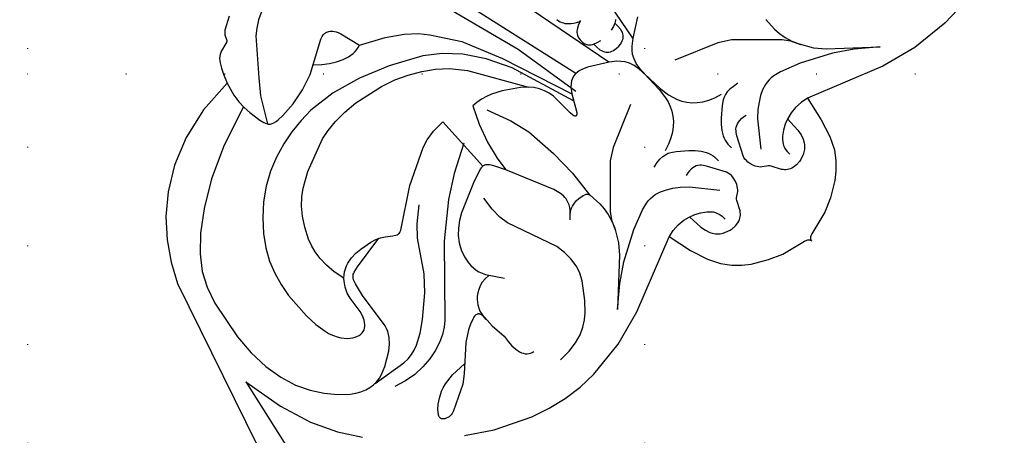
# Model space of a CAD drawing. Units: millimetres. Extents: x 1939 to 5719, y 1135 to 2026.
# Drawn here: x 4851 to 5010, y 1673 to 1741 of the extents above; entities that cross this region are included whole.
import ezdxf
from ezdxf.xclip import XClip

# ---------------------------------------------------------------- set-up
doc = ezdxf.new("R2010")
doc.units = ezdxf.units.MM
doc.header["$XCLIPFRAME"] = 2
doc.linetypes.add('DOT', pattern=[6.35, 0, -6.35])
doc.linetypes.add('HIDDEN', pattern=[9.525, 6.35, -3.175])
for name, color, linetype in [('A-04.尺寸標註', 4, 'Continuous'), ('H&k Decorate detail1', 8, 'Continuous'), ('格子', 1, 'Continuous')]:
    doc.layers.add(name, color=color, linetype=linetype)
doc.styles.get("Standard").update_dxf_attribs({"font": 'arial.ttf'})
doc.styles.add('新細明體', font='PMingLiU.ttf')
doc.dimstyles.new('3', dxfattribs={"dimtxt": 7.5, "dimasz": 2.25, "dimexe": 1.5, "dimexo": 1.5, "dimgap": 0.9, "dimtad": 2, "dimdec": 0, "dimtxsty": '新細明體', "dimblk": 'ARCHTICK', "dimcen": 5, "dimclrd": 8, "dimclre": 8, "dimclrt": 4, "dimadec": 0, "dimazin": 0, "dimtfac": 1, "dimtdec": 0, "dimtix": 1, "dimtmove": 2, "dimatfit": 3, "dimldrblk": 'OPEN90', "dimfxl": 1.25, "dimlwd": 9, "dimlwe": 9, "dimarcsym": 0})

# ---------------------------------------------------------------- blocks, each defined once
blk = doc.blocks.new('WC-8156S')
for p, q in [((-40.99, -50.31), (-43.08, -51.47)), ((-43.69, -52.13), (-43.95, -52.7)), ((-43.61, -51.99), (-43.69, -52.13)), ((-43.5, -51.85), (-43.61, -51.99)), ((-43.38, -51.72), (-43.5, -51.85)), ((-43.08, -51.47), (-43.38, -51.72)), ((-46.91, -54.08), (-47.15, -54.34)), ((-46.65, -53.86), (-46.91, -54.08)), ((-46.39, -53.68), (-46.65, -53.86)), ((-46.11, -53.53), (-46.39, -53.68)), ((-45.82, -53.43), (-46.11, -53.53)), ((-44.49, -53.1), (-45.82, -53.43)), ((-44.3, -53.03), (-44.49, -53.1)), ((-44.22, -52.99), (-44.3, -53.03)), ((-44.15, -52.94), (-44.22, -52.99)), ((-44.09, -52.88), (-44.15, -52.94)), ((-44.04, -52.83), (-44.09, -52.88)), ((-43.95, -52.7), (-44.04, -52.83)), ((-47.82, -55.38), (-48.27, -56.3)), ((-47.38, -54.64), (-47.82, -55.38)), ((-47.15, -54.34), (-47.38, -54.64)), ((-48.27, -56.3), (-48.87, -57.8)), ((-39.68, -90.46), (-33.81, -87.62)), ((-33.81, -87.62), (-32.44, -87.19)), ((-32.44, -87.19), (-30.75, -86.93)), ((-30.75, -86.93), (-28.6, -86.92)), ((-22.47, -88.59), (-23.34, -88.55)), ((-21.59, -88.75), (-22.47, -88.59)), ((-20.72, -89), (-21.59, -88.75)), ((-19.87, -89.33), (-20.72, -89)), ((-45.84, -94.52), (-39.68, -90.46)), ((-18.27, -90.15), (-19.87, -89.33)), ((-15.76, -91.88), (-18.27, -90.15)), ((-56.6, -92.57), (-56.14, -92.37)), ((-56.14, -92.37), (-55.66, -92.22)), ((-55.66, -92.22), (-54.66, -92.05)), ((-54.66, -92.05), (-53.62, -92.02)), ((-53.62, -92.02), (-52.59, -92.09)), ((-52.59, -92.09), (-50.64, -92.44)), ((-50.64, -92.44), (-49.78, -92.72)), ((-14.8, -92.77), (-15.76, -91.88)), ((-57.85, -93.5), (-57.44, -93.13)), ((-57.44, -93.13), (-57.03, -92.83)), ((-57.03, -92.83), (-56.6, -92.57)), ((-49.78, -92.72), (-49.02, -93.06)), ((-49.02, -93.06), (-48.38, -93.47)), ((-48.38, -93.47), (-47.39, -94.26)), ((-47.39, -94.26), (-46.98, -94.53)), ((-46.98, -94.53), (-46.78, -94.62)), ((-46.78, -94.62), (-46.59, -94.66)), ((-46.59, -94.66), (-46.5, -94.67)), ((-46.5, -94.67), (-46.4, -94.68)), ((-46.4, -94.68), (-46.21, -94.66)), ((-46.21, -94.66), (-46.03, -94.6)), ((-46.03, -94.6), (-45.84, -94.52)), ((-29.02, -96.59), (-29.08, -96.58)), ((-28.92, -96.61), (-29.02, -96.59)), ((-28.82, -96.65), (-28.92, -96.61)), ((-28.64, -96.75), (-28.82, -96.65)), ((-28.48, -96.88), (-28.64, -96.75)), ((-28.32, -97.03), (-28.48, -96.88)), ((-28.18, -97.21), (-28.32, -97.03)), ((-27.9, -97.64), (-28.18, -97.21)), ((-26.86, -99.63), (-27.9, -97.64)), ((-62.04, -125.34), (-57.98, -128.08)), ((-28.15, -130.94), (-15.85, -125.99)), ((28.15, -130.94), (15.85, -125.98)), ((-57.98, -128.08), (-52.2, -130.9)), ((-52.2, -130.9), (-49.26, -131.9)), ((-49.26, -131.9), (-46.29, -132.61)), ((-33.97, -132.47), (-28.15, -130.94)), ((33.96, -132.47), (28.15, -130.94)), ((-46.29, -132.61), (-43.26, -133.02)), ((-43.26, -133.02), (-40.19, -133.12)), ((-40.19, -133.12), (-33.97, -132.47)), ((40.19, -133.12), (33.96, -132.47)), ((43.26, -133.02), (40.19, -133.12))]:
    blk.add_line(p, q)
for points in [[(-48.87, -57.8), (-54.66, -58.12), (-59.81, -59.3), (-64.29, -61.15), (-68.08, -63.45), (-71.19, -66.04), (-73.71, -68.85), (-75.78, -71.87), (-77.53, -75.06), (-89.55, -110.43)], [(-57.85, -93.5), (-58.21, -91.65), (-58.35, -90), (-58.32, -88.52), (-58.14, -87.2), (-57.85, -86.03), (-57.46, -84.97), (-56.51, -83.17), (-55.5, -81.67), (-54.46, -80.41), (-53.37, -79.37), (-52.23, -78.5), (-49.77, -77.14), (-44.34, -75.11), (-42.73, -74.76), (-40.87, -74.57), (-38.73, -74.57), (-36.4, -74.78), (-31.59, -75.81), (-29.33, -76.61), (-27.21, -77.6), (-25.25, -78.75), (-23.43, -80.05), (-21.73, -81.59), (-19.9, -83.84), (-14.8, -92.77)], [(-28.6, -86.92), (-29.07, -96.58)], [(-23.34, -88.55), (-24.71, -91.34), (-25.79, -94.36), (-26.53, -97.29), (-26.86, -99.63)], [(-15.85, -125.98), (-14.97, -130.06), (-14.03, -132.95), (-13.03, -134.98), (-11.95, -136.44), (-10.79, -137.6), (-9.57, -138.56), (-7.1, -140), (-4.8, -141.03), (-0.82, -142.03), (-0.48, -142.16), (-0.34, -142.24), (-0.22, -142.33), (-0.17, -142.38), (-0.13, -142.43), (-0.09, -142.49), (-0.06, -142.55), (-0.03, -142.62), (-0.02, -142.69), (0, -142.76), (0, -142.84)], [(15.85, -125.98), (14.97, -130.06), (14.03, -132.95), (13.03, -134.98), (11.95, -136.44), (10.78, -137.6), (9.56, -138.56), (7.1, -140), (4.8, -141.03), (0.82, -142.03), (0.48, -142.16), (0.34, -142.24), (0.22, -142.33), (0.17, -142.38), (0.13, -142.43), (0.09, -142.49), (0.06, -142.55), (0.03, -142.62), (0.01, -142.69), (0, -142.76), (0, -142.84)]]:
    blk.add_lwpolyline(points)
at = {"layer": 'H&k Decorate detail1'}
for p, q in [((-48.87, -57.8), (-49.48, -59.91)), ((-49.48, -59.91), (-49.69, -61.23)), ((-18.88, -59.53), (-11.65, -87.21)), ((-49.69, -61.23), (-49.74, -62.52)), ((-49.74, -62.52), (-49.67, -63.74)), ((-49.67, -63.74), (-49.35, -65.76)), ((-38.38, -66.32), (-33.13, -63.48)), ((-33.13, -63.48), (-32.66, -63.31)), ((-32.66, -63.31), (-32.45, -63.26)), ((-32.45, -63.26), (-32.25, -63.24)), ((-32.25, -63.24), (-32.05, -63.25)), ((-32.05, -63.25), (-31.86, -63.28)), ((-31.86, -63.28), (-31.67, -63.34)), ((-31.67, -63.34), (-31.49, -63.42)), ((-31.49, -63.42), (-31.31, -63.52)), ((-31.31, -63.52), (-31.14, -63.65)), ((-31.14, -63.65), (-30.82, -63.96)), ((-30.82, -63.96), (-30.66, -64.15)), ((-30.66, -64.15), (-30.51, -64.39)), ((-30.51, -64.39), (-30.36, -64.71)), ((-30.36, -64.71), (-30.2, -65.14)), ((-30.2, -65.14), (-29.38, -68.57)), ((-49.35, -65.76), (-49.18, -66.49)), ((-49.18, -66.49), (-49.08, -66.78)), ((-49.08, -66.78), (-48.96, -67.03)), ((-41, -67.18), (-38.38, -66.32)), ((-48.96, -67.03), (-48.89, -67.14)), ((-48.89, -67.14), (-48.8, -67.24)), ((-48.8, -67.24), (-48.71, -67.34)), ((-48.71, -67.34), (-48.61, -67.42)), ((-48.61, -67.42), (-48.49, -67.5)), ((-48.49, -67.5), (-48.36, -67.57)), ((-48.36, -67.57), (-48.06, -67.68)), ((-48.06, -67.68), (-47.68, -67.77)), ((-47.68, -67.77), (-47.25, -67.83)), ((-47.25, -67.83), (-46.22, -67.89)), ((-46.22, -67.89), (-43.72, -67.71)), ((-43.72, -67.71), (-41, -67.18)), ((-49.37, -71.21), (-51.72, -71.89)), ((-47.02, -70.76), (-49.37, -71.21)), ((-44.7, -70.52), (-47.02, -70.76)), ((-42.41, -70.48), (-44.7, -70.52)), ((-37.83, -71.03), (-42.41, -70.48)), ((-33.17, -72.36), (-37.83, -71.03)), ((-54.02, -72.83), (-56.24, -74.05)), ((-51.72, -71.89), (-54.02, -72.83)), ((-28.32, -74.35), (-33.17, -72.36)), ((-56.24, -74.05), (-58.33, -75.55)), ((-23.31, -77.07), (-28.32, -74.35)), ((-58.33, -75.55), (-60.24, -77.29)), ((-60.24, -77.29), (-61.92, -79.16)), ((-20.87, -78.99), (-23.31, -77.07)), ((-61.92, -79.16), (-63.32, -81.1)), ((-18.56, -81.48), (-20.87, -78.99)), ((-63.32, -81.1), (-64.41, -83.04)), ((-16.43, -84.67), (-18.56, -81.48)), ((-64.41, -83.04), (-65.21, -85)), ((-65.21, -85), (-65.78, -87.02)), ((-14.51, -88.68), (-16.43, -84.67)), ((-65.78, -87.02), (-66.16, -89.12)), ((-11.65, -87.21), (-9.88, -98.63)), ((-66.16, -89.12), (-66.46, -93.53)), ((-11.21, -99.49), (-14.51, -88.68)), ((-66.46, -93.53), (-66.37, -95.6)), ((-58.75, -94.67), (-58.16, -93.84)), ((-58.16, -93.84), (-57.85, -93.5)), ((-14.25, -93.44), (-14.8, -92.77)), ((-13.76, -94.21), (-14.25, -93.44)), ((-80.98, -94.13), (-79.81, -100.89)), ((-66.37, -95.6), (-66.1, -97.41)), ((-59.43, -96.5), (-59.17, -95.57)), ((-59.17, -95.57), (-58.75, -94.67)), ((-13.41, -95), (-13.76, -94.21)), ((-13.17, -95.82), (-13.41, -95)), ((-59.82, -99.16), (-59.43, -96.5)), ((-29.75, -96.6), (-32.08, -97.43)), ((-29.48, -96.56), (-29.75, -96.6)), ((-29.24, -96.56), (-29.48, -96.56)), ((-29.08, -96.58), (-29.24, -96.56)), ((-13.02, -96.65), (-13.17, -95.82)), ((-13.01, -100.47), (-13.02, -96.65)), ((-9.57, -97.25), (-9.93, -97.59)), ((-9.19, -96.98), (-9.57, -97.25)), ((-8.81, -96.79), (-9.19, -96.98)), ((-8.41, -96.67), (-8.81, -96.79)), ((-8, -96.62), (-8.41, -96.67)), ((-7.58, -96.63), (-8, -96.62)), ((-7.14, -96.7), (-7.58, -96.63)), ((-6.69, -96.83), (-7.14, -96.7)), ((-5.76, -97.22), (-6.69, -96.83)), ((-2.75, -99.14), (-5.76, -97.22)), ((2.75, -99.14), (5.75, -97.22)), ((-66.1, -97.41), (-65.89, -98.19)), ((-65.89, -98.19), (-65.64, -98.86)), ((-65.64, -98.86), (-65.35, -99.46)), ((-32.08, -97.43), (-36.9, -99.49)), ((-10.61, -98.49), (-12.22, -101.2)), ((-9.93, -97.59), (-10.61, -98.49)), ((-65.35, -99.46), (-65.04, -99.97)), ((-65.04, -99.97), (-64.7, -100.41)), ((-64.7, -100.41), (-64.35, -100.78)), ((-60.36, -100.62), (-60.04, -99.94)), ((-60.04, -99.94), (-59.82, -99.16)), ((-38.02, -100.14), (-39.01, -100.87)), ((-36.9, -99.49), (-38.02, -100.14)), ((-23.63, -107.36), (-26.86, -99.63)), ((-12.94, -101.03), (-13.01, -100.47)), ((-1.74, -99.92), (-2.75, -99.14)), ((-1.28, -100.39), (-1.74, -99.92)), ((-0.86, -100.94), (-1.28, -100.39)), ((0.86, -100.94), (1.28, -100.39)), ((1.28, -100.39), (1.74, -99.92)), ((1.74, -99.92), (2.75, -99.14)), ((-79.81, -100.89), (-78.18, -106.18)), ((-64.35, -100.78), (-64, -101.09)), ((-64, -101.09), (-63.65, -101.34)), ((-63.65, -101.34), (-63.3, -101.54)), ((-63.3, -101.54), (-62.97, -101.69)), ((-62.97, -101.69), (-62.65, -101.8)), ((-62.65, -101.8), (-62.33, -101.85)), ((-62.33, -101.85), (-62.03, -101.85)), ((-62.03, -101.85), (-61.75, -101.81)), ((-61.75, -101.81), (-61.47, -101.72)), ((-61.47, -101.72), (-61.22, -101.59)), ((-61.22, -101.59), (-60.97, -101.41)), ((-60.97, -101.41), (-60.75, -101.18)), ((-60.75, -101.18), (-60.54, -100.92)), ((-60.54, -100.92), (-60.36, -100.62)), ((-39.86, -101.69), (-40.59, -102.62)), ((-39.01, -100.87), (-39.86, -101.69)), ((-12.88, -101.24), (-12.94, -101.03)), ((-12.84, -101.33), (-12.88, -101.24)), ((-12.8, -101.4), (-12.84, -101.33)), ((-12.77, -101.43), (-12.8, -101.4)), ((-12.75, -101.45), (-12.77, -101.43)), ((-12.72, -101.47), (-12.75, -101.45)), ((-12.69, -101.48), (-12.72, -101.47)), ((-12.66, -101.49), (-12.69, -101.48)), ((-12.63, -101.5), (-12.66, -101.49)), ((-12.6, -101.49), (-12.63, -101.5)), ((-12.56, -101.49), (-12.6, -101.49)), ((-12.52, -101.47), (-12.56, -101.49)), ((-12.49, -101.46), (-12.52, -101.47)), ((-12.41, -101.4), (-12.49, -101.46)), ((-12.32, -101.31), (-12.41, -101.4)), ((-12.22, -101.2), (-12.32, -101.31)), ((-0.51, -101.6), (-0.86, -100.94)), ((-0.24, -102.4), (-0.51, -101.6)), ((0.24, -102.4), (0.51, -101.6)), ((0.51, -101.6), (0.86, -100.94)), ((-40.59, -102.62), (-41.17, -103.69)), ((-0.06, -103.37), (-0.24, -102.4)), ((0, -104.54), (-0.06, -103.37)), ((0, -104.54), (0.06, -103.37)), ((0.06, -103.37), (0.24, -102.4)), ((-41.59, -104.84), (-41.82, -106.02)), ((-41.17, -103.69), (-41.59, -104.84)), ((-78.18, -106.18), (-76.19, -110.37)), ((-41.82, -106.02), (-41.86, -106.6)), ((-41.86, -106.6), (-41.85, -107.16)), ((-41.85, -107.16), (-41.78, -107.7)), ((-41.78, -107.7), (-41.65, -108.23)), ((-41.65, -108.23), (-41.46, -108.76)), ((-23.34, -108.58), (-23.63, -107.36)), ((-41.46, -108.76), (-41.2, -109.3)), ((-41.2, -109.3), (-39.47, -111.87)), ((-23.4, -110.21), (-23.32, -109.88)), ((-23.28, -109.22), (-23.34, -108.58)), ((-23.32, -109.88), (-23.29, -109.55)), ((-23.29, -109.55), (-23.28, -109.22)), ((-76.19, -110.37), (-73.94, -113.84)), ((-24.45, -111.97), (-24.13, -111.61)), ((-24.13, -111.61), (-23.87, -111.25)), ((-23.87, -111.25), (-23.67, -110.9)), ((-23.67, -110.9), (-23.51, -110.55)), ((-23.51, -110.55), (-23.4, -110.21)), ((-25.27, -112.72), (-24.45, -111.97)), ((-15.85, -125.99), (-14.66, -125.76)), ((-14.66, -125.76), (-13.42, -125.68)), ((-13.42, -125.68), (-12.3, -125.79)), ((-12.3, -125.79), (-11.29, -126.04)), ((12.3, -125.79), (11.28, -126.04)), ((13.42, -125.68), (12.3, -125.79)), ((14.66, -125.76), (13.42, -125.68)), ((15.85, -125.98), (14.66, -125.76)), ((-11.29, -126.04), (-10.35, -126.43)), ((-10.35, -126.43), (-9.47, -126.91)), ((-9.47, -126.91), (-8.66, -127.48)), ((-8.66, -127.48), (-8.3, -127.82)), ((8.66, -127.48), (8.3, -127.82)), ((9.47, -126.91), (8.66, -127.48)), ((10.35, -126.43), (9.47, -126.91)), ((11.28, -126.04), (10.35, -126.43)), ((-8.3, -127.82), (-7.98, -128.2)), ((-7.98, -128.2), (-7.73, -128.64)), ((-7.73, -128.64), (-7.63, -128.88)), ((-7.63, -128.88), (-7.54, -129.15)), ((-7.54, -129.15), (-7.44, -129.73)), ((7.54, -129.15), (7.44, -129.73)), ((7.62, -128.88), (7.54, -129.15)), ((7.73, -128.64), (7.62, -128.88)), ((7.98, -128.2), (7.73, -128.64)), ((8.3, -127.82), (7.98, -128.2)), ((-7.44, -129.73), (-7.43, -130.4)), ((7.44, -129.73), (7.43, -130.4))]:
    blk.add_line(p, q, dxfattribs=at)
for points in [[(-7.87, -96.62), (-13.84, -69.84), (-18.61, -55.74), (-21.43, -49.46), (-24.23, -44.5), (-26.79, -41.02), (-31.77, -36.08), (-32.06, -35.66), (-32.29, -35.23), (-32.46, -34.77), (-33.06, -31.64), (-33.26, -31.09)], [(-2.76, -99.1), (-12.49, -48.14)], [(2.76, -99.1), (12.49, -48.14)], [(-30.46, -53.44), (-31.74, -53.12), (-32.91, -52.96), (-33.97, -52.93), (-34.94, -53.03), (-35.82, -53.21), (-36.63, -53.48), (-38.03, -54.14), (-39.21, -54.88), (-40.21, -55.65), (-44.66, -60.8), (-46.5, -63.05), (-48.93, -67.08)], [(-49.75, -62.35), (-56.33, -64.54), (-61.66, -66.96), (-65.87, -69.48), (-69.11, -71.93), (-71.54, -74.23), (-73.3, -76.48), (-74.57, -78.86), (-75.52, -81.55), (-76.78, -88.01), (-77.02, -91.43), (-76.92, -94.68), (-76.44, -97.61), (-75.63, -100.19), (-74.56, -102.45), (-73.29, -104.41), (-71.9, -106.1), (-70.42, -107.47), (-69.66, -108.01), (-68.9, -108.45), (-68.15, -108.79), (-67.4, -109.01), (-66.66, -109.12), (-65.94, -109.11), (-65.24, -109.02), (-64.56, -108.85), (-63.28, -108.33), (-61.07, -106.99), (-60.18, -106.26), (-59.47, -105.48), (-59.17, -105.06), (-58.93, -104.63), (-58.74, -104.16), (-58.58, -103.68), (-57.7, -97.63), (-57.19, -95.47), (-56.93, -94.8), (-56.79, -94.56), (-56.64, -94.38), (-56.49, -94.24), (-56.33, -94.13), (-56.15, -94.05), (-55.96, -93.98), (-55, -93.75), (-49.26, -92.94)], [(-36.87, -65.61), (-35.91, -66.51), (-34.92, -67.27), (-33.92, -67.89), (-32.92, -68.36), (-31.95, -68.68), (-31.02, -68.82), (-30.58, -68.83), (-30.16, -68.79), (-29.76, -68.7), (-29.38, -68.57)], [(-29.38, -68.57), (-25.55, -70.62), (-22.97, -72.44), (-21.28, -74.03), (-20.14, -75.44), (-17.26, -79.89), (-14.49, -86.5), (-10.62, -98.5)], [(-3.85, -88.26), (-3.8, -88.59), (-3.71, -88.88), (-3.61, -89.15), (-3.48, -89.4), (-3.34, -89.62), (-3.02, -90.01), (-2.66, -90.35), (-2.29, -90.64), (-1.91, -90.88), (-1.73, -90.97), (-1.56, -91.04), (-1.4, -91.08), (-1.32, -91.1), (-1.25, -91.1)], [(-22.22, -90.58), (-20.7, -94.58), (-19.91, -97.91), (-19.55, -103.21), (-19.62, -107.63), (-20.16, -112.07)], [(-28.64, -91.76), (-33.25, -94.12), (-36.87, -96.44), (-42.11, -100.74), (-51.11, -109.84), (-51.97, -110.57), (-53.02, -111.23), (-54.28, -111.81), (-55.71, -112.27), (-57.28, -112.58), (-58.97, -112.71), (-60.75, -112.63), (-62.58, -112.32), (-64.45, -111.74)], [(-1.25, -91.1), (-1.93, -91.33), (-2.46, -91.6), (-2.68, -91.75), (-2.86, -91.9), (-3.02, -92.06), (-3.15, -92.23), (-3.25, -92.4), (-3.33, -92.57), (-3.4, -92.74), (-3.44, -92.92), (-3.49, -93.27), (-3.49, -93.61), (-3.46, -93.95), (-3.39, -94.26), (-3.33, -94.42), (-3.26, -94.56), (-3.17, -94.7), (-3.06, -94.84), (-2.92, -94.97), (-2.77, -95.1), (-2.58, -95.21), (-2.37, -95.32), (-1.85, -95.53), (-1.2, -95.69)], [(2.92, -94.97), (2.76, -95.1), (2.58, -95.21), (2.37, -95.32), (1.85, -95.53), (1.19, -95.69)], [(-66.33, -109.13), (-60.67, -110.06), (-59.72, -110.08), (-58.86, -109.99), (-58.04, -109.8), (-57.21, -109.49), (-55.43, -108.53), (-53.58, -107.25), (-50.27, -104.45), (-48.15, -102.19), (-44.84, -97.34), (-43.24, -95.66), (-40.86, -93.71)], [(-80.98, -94.13), (-85.38, -113.76)], [(-2.38, -95.32), (-2.42, -96.03), (-2.35, -96.65), (-2.29, -96.92), (-2.19, -97.18), (-2.08, -97.41), (-1.94, -97.61), (-1.78, -97.8), (-1.59, -97.96), (-1.39, -98.09), (-1.15, -98.2), (-0.9, -98.29), (-0.62, -98.35), (0, -98.4)], [(2.38, -95.32), (2.41, -96.03), (2.35, -96.65), (2.28, -96.92), (2.19, -97.18), (2.08, -97.41), (1.94, -97.61), (1.78, -97.8), (1.59, -97.96), (1.38, -98.09), (1.15, -98.2), (0.9, -98.29), (0.62, -98.35), (0, -98.4)], [(-42.39, -127.65), (-40.41, -127.65), (-38.72, -127.43), (-37.28, -127.03), (-36.07, -126.48), (-35.05, -125.82), (-34.19, -125.1), (-32.81, -123.63), (-30.87, -121.11), (-30.24, -119.94), (-30.01, -119.33), (-29.83, -118.69), (-29.64, -117.31), (-29.64, -115.81), (-29.82, -114.28), (-32.75, -105.89), (-32.99, -104.36), (-32.97, -102.57), (-32.65, -100.39)], [(0, -104.54), (-0.1, -108), (-0.34, -109.65), (-0.54, -110.44), (-0.81, -111.2), (-1.15, -111.93), (-1.58, -112.61), (-2.1, -113.26), (-2.73, -113.85), (-3.47, -114.4), (-4.33, -114.89), (-5.33, -115.32), (-6.47, -115.69)], [(0, -104.54), (0.1, -108), (0.34, -109.65), (0.54, -110.44), (0.81, -111.2), (1.15, -111.93), (1.58, -112.61), (2.1, -113.26), (2.73, -113.85), (3.47, -114.4), (4.33, -114.89), (5.33, -115.32), (6.47, -115.69)], [(-5.14, -106.43), (-12.03, -109.38), (-13.92, -110.56), (-18.19, -114.83), (-19.71, -116.35), (-20.49, -117.47), (-21.24, -119.04)], [(5.14, -106.43), (12.03, -109.38), (13.92, -110.56), (18.19, -114.83), (19.7, -116.35), (20.49, -117.47), (21.24, -119.04)], [(-40.94, -109.76), (-41.75, -109.73), (-42.47, -109.81), (-43.12, -109.97), (-43.7, -110.22), (-44.2, -110.51), (-44.64, -110.85), (-45.01, -111.2), (-45.57, -111.89), (-45.77, -112.22), (-45.93, -112.54), (-46.05, -112.86), (-46.19, -113.5), (-46.32, -115.92), (-46.14, -118.49)], [(-25.27, -112.72), (-24.65, -112.12), (-24.34, -111.88), (-24.03, -111.69), (-23.73, -111.54), (-23.42, -111.43), (-22.84, -111.29), (-22.29, -111.25), (-21.79, -111.28), (-20.97, -111.46), (-20.69, -111.56), (-20.47, -111.65), (-20.39, -111.7), (-20.32, -111.76), (-20.26, -111.81), (-20.22, -111.88), (-20.18, -111.95), (-20.15, -112.02), (-20.12, -112.2), (-20.02, -114.31), (-20.08, -115.34), (-20.27, -116.47), (-20.63, -117.64), (-21.12, -118.8), (-22.34, -120.88), (-23.65, -122.46), (-30.1, -128.43)], [(20.12, -112.2), (20.02, -114.31), (20.08, -115.34), (20.27, -116.47), (20.62, -117.64), (21.12, -118.8), (22.34, -120.88), (23.65, -122.46), (30.09, -128.43)], [(-46.29, -114.54), (-46.24, -113.97), (-46.25, -113.73), (-46.27, -113.53), (-46.32, -113.35), (-46.38, -113.21), (-46.42, -113.14), (-46.46, -113.09), (-46.51, -113.03), (-46.56, -112.99), (-46.61, -112.95), (-46.67, -112.92), (-46.73, -112.89), (-46.79, -112.86), (-46.93, -112.83), (-47.08, -112.82), (-47.24, -112.83), (-47.41, -112.85), (-47.79, -112.94), (-48.62, -113.25), (-49.51, -113.7), (-51.25, -114.82), (-55.02, -118.22), (-56.36, -119.24), (-60.51, -121.25), (-60.97, -121.4), (-61.19, -121.43), (-61.43, -121.44), (-61.68, -121.41), (-61.93, -121.36), (-62.17, -121.27), (-62.39, -121.16), (-62.49, -121.09), (-62.58, -121.01), (-62.66, -120.93), (-62.73, -120.84), (-62.78, -120.75), (-62.81, -120.65), (-62.83, -120.54), (-62.83, -120.43), (-62.81, -120.31), (-62.77, -120.18), (-62.71, -120.05), (-62.63, -119.92), (-62.43, -119.64), (-62.17, -119.35), (-61.48, -118.75), (-60.64, -118.16), (-59.64, -117.62), (-59.04, -117.4), (-58.32, -117.21), (-56.46, -117.01), (-53.84, -117.11)], [(-9.6, -116.3), (-8.74, -116.14), (-8.02, -116.07), (-7.4, -116.09), (-6.88, -116.17), (-6.42, -116.32), (-6.01, -116.52), (-5.26, -117.04), (-3.7, -118.38), (-2.99, -119.13), (-2.38, -119.89), (-1.93, -120.64), (-1.77, -121.01), (-1.64, -121.38), (-1.55, -121.76), (-1.5, -122.14), (-1.49, -122.94)], [(9.6, -116.3), (8.74, -116.14), (8.02, -116.07), (7.4, -116.09), (6.87, -116.17), (6.42, -116.32), (6.01, -116.52), (5.25, -117.04), (3.7, -118.38), (2.98, -119.13), (2.38, -119.89), (1.93, -120.64), (1.76, -121.01), (1.64, -121.38), (1.55, -121.76), (1.49, -122.14), (1.49, -122.94)], [(-46.14, -118.49), (-46.29, -119.54), (-46.35, -120.49), (-46.3, -121.33), (-46.15, -122.06), (-46.04, -122.38), (-45.89, -122.67), (-45.72, -122.93), (-45.53, -123.15), (-45.3, -123.33), (-45.05, -123.48), (-44.77, -123.58), (-44.46, -123.65)], [(-30.1, -128.43), (-26.86, -125.71), (-23.91, -123.68), (-19.06, -121.15), (-15.81, -119.85), (-14.61, -119.56), (-14.08, -119.49), (-13.58, -119.48), (-13.09, -119.51), (-12.61, -119.59), (-11.69, -119.88), (-10.78, -120.31), (-9.87, -120.88), (-8.91, -121.6), (-7.82, -122.63), (-4.71, -126.46)], [(30.09, -128.43), (26.86, -125.71), (23.9, -123.68), (19.06, -121.15), (15.81, -119.85), (14.61, -119.56), (14.08, -119.49), (13.57, -119.48), (13.09, -119.51), (12.61, -119.59), (11.69, -119.88), (10.78, -120.31), (9.87, -120.88), (8.91, -121.6), (7.81, -122.63), (4.71, -126.46)], [(-11.24, -126.06), (-11.12, -128.54), (-10.93, -129.45), (-10.68, -130.18), (-10.37, -130.74), (-10.2, -130.98), (-10.02, -131.18), (-9.65, -131.51), (-9.26, -131.77), (-8.87, -131.97), (-8.48, -132.12), (-8.09, -132.23), (-7.71, -132.3), (-7, -132.34), (-6.37, -132.27), (-6.09, -132.19), (-5.83, -132.1), (-5.6, -131.99), (-5.4, -131.86), (-5.21, -131.72), (-5.04, -131.55), (-4.89, -131.36), (-4.75, -131.16), (-3.94, -129.6), (-3.81, -129.43), (-3.66, -129.28), (-2.79, -128.66), (-2.61, -128.5), (-2.44, -128.3), (-2.28, -128.06), (-2.12, -127.78), (-1.88, -127.15), (-1.79, -126.81), (-1.74, -126.47), (-1.72, -126.13), (-1.74, -125.8), (-1.8, -125.49), (-1.9, -125.19), (-3.48, -122.18), (-3.78, -121.73), (-3.96, -121.52), (-4.16, -121.32), (-4.38, -121.15), (-4.63, -121.01), (-4.91, -120.89), (-5.23, -120.81), (-5.58, -120.77), (-5.97, -120.77), (-6.41, -120.82), (-6.89, -120.92)], [(11.24, -126.06), (11.11, -128.54), (10.93, -129.45), (10.67, -130.18), (10.37, -130.74), (10.2, -130.98), (10.02, -131.18), (9.65, -131.51), (9.26, -131.77), (8.87, -131.97), (8.47, -132.12), (8.09, -132.23), (7.71, -132.3), (7, -132.34), (6.36, -132.27), (6.08, -132.19), (5.83, -132.1), (5.6, -131.99), (5.39, -131.86), (5.21, -131.72), (5.04, -131.55), (4.89, -131.36), (4.75, -131.16), (3.94, -129.6), (3.81, -129.43), (3.66, -129.28), (2.79, -128.66), (2.61, -128.5), (2.44, -128.3), (2.27, -128.06), (2.12, -127.78), (1.88, -127.15), (1.79, -126.81), (1.74, -126.47), (1.72, -126.13), (1.74, -125.8), (1.8, -125.49), (1.9, -125.19), (3.48, -122.18), (3.78, -121.73), (3.96, -121.52), (4.15, -121.32), (4.38, -121.15), (4.63, -121.01), (4.91, -120.89), (5.23, -120.81), (5.58, -120.77), (5.97, -120.77), (6.41, -120.82), (6.89, -120.92)]]:
    blk.add_lwpolyline(points, dxfattribs=at)
blk = doc.blocks.new('WC-6317S')
for centre, radius, start, end in [((6.74, -11.71), 13.51, 119.9116, 179.5734), ((-6.74, -11.71), 13.51, 0.4266, 60.0884), ((-8.29, -15.78), 4.44, 69.9824, 229.4611), ((8.29, -15.78), 4.44, 310.5389, 110.0176), ((-12.41, -22.35), 3.43, 68.8827, 231.6124), ((12.41, -22.35), 3.43, 308.3876, 111.1173), ((-25.75, -41.3), 19.75, 7.0593, 55.4219), ((25.75, -41.3), 19.75, 124.5781, 172.9407), ((-19.73, -45.99), 14.81, 107.0825, 176.0117), ((-19.53, -46.62), 15.46, 30.0715, 107.1022), ((19.53, -46.62), 15.46, 72.8978, 149.9285), ((19.73, -46), 14.81, 4.0191, 72.9159), ((-16.69, -47.06), 4.87, 117.5451, 230.1039), ((-16.63, -45.89), 3.9, 126.2506, 215.0045), ((16.63, -45.89), 3.9, 324.9955, 53.7494), ((16.69, -47.06), 4.87, 309.8961, 62.4549), ((-24.52, -45.01), 9.98, 179.7619, 258.1708), ((24.73, -45.18), 9.77, 280.8147, 1.2919), ((-19.4, -60.54), 12.42, 8.7205, 91.9578), ((19.4, -60.54), 12.42, 88.0422, 171.2795), ((-25.1, -49.54), 5.43, 254.3918, 346.7099), ((25.1, -49.54), 5.43, 193.2901, 285.6082), ((-30.87, -67.1), 25.2, 354.902, 19.5708), ((30.87, -67.1), 25.2, 160.4292, 185.098), ((-5.57, -71.73), 2.4, 94.8772, 172.5296), ((5.57, -71.73), 2.4, 7.4704, 85.1228), ((6.89, -72.19), 14.86, 177.0131, 188.4443), ((-6.89, -72.19), 14.86, 351.5557, 2.9869), ((-5.82, -73.7), 2.1, 198.8207, 277.2135), ((5.82, -73.7), 2.1, 262.7865, 341.1793), ((-10.26, -74.64), 5.71, 280.6706, 350.1737), ((-1.23, -95.96), 20.63, 99.5274, 102.1078), ((1.23, -95.96), 20.63, 77.8922, 80.4726), ((10.26, -74.64), 5.71, 189.8263, 259.3294), ((-12.5, -83.94), 4.64, 96.5067, 185.7376), ((-12.7, -80.62), 1.33, 354.1606, 104.2334), ((12.7, -80.62), 1.33, 75.7666, 185.8394), ((12.5, -83.94), 4.64, 354.2624, 83.4933), ((-9.19, -81.29), 2.25, 166.2732, 303.6287), ((-8.09, -81.49), 1.67, 131.6924, 275.1284), ((8.09, -81.49), 1.67, 264.8716, 48.3076), ((9.19, -81.29), 2.25, 236.3713, 13.7268), ((-11.77, -83.8), 5.38, 186.3608, 288.4462), ((11.77, -83.8), 5.38, 251.5538, 353.6392), ((-7.99, -89.78), 2.25, 157.1158, 281.274), ((7.99, -89.78), 2.25, 258.726, 22.8842), ((-5.74, -92.45), 1.87, 165.8099, 302.183), ((5.74, -92.45), 1.87, 237.817, 14.1901), ((-2.18, -95.52), 2.97, 149.8303, 269.7026), ((2.18, -95.52), 2.97, 270.2974, 30.1697), ((2.15, -98.22), 4.35, 183.6381, 240.3634), ((-2.15, -98.22), 4.35, 299.6366, 356.3619)]:
    blk.add_arc(centre, radius, start, end)
at = {"layer": 'H&k Decorate detail1'}
for centre, radius, start, end in [((-32.41, -29.19), 31.08, 0.701, 34.4432), ((32.41, -29.19), 31.08, 145.5568, 179.299), ((-27.66, -36.81), 24.15, 9.5783, 46.9685), ((27.66, -36.81), 24.15, 133.0315, 170.4217), ((-168.89, -40.57), 167.98, 357.1014, 4.0152), ((168.89, -40.57), 167.98, 175.9848, 182.8986), ((-35.95, -42.42), 33.52, 355.4164, 16.6939), ((35.95, -42.42), 33.52, 163.3061, 184.5836), ((-20.08, -44.93), 8.63, 104.628, 218.0078), ((-21.47, -55.41), 18.85, 35.9818, 92.3853), ((21.47, -55.41), 18.85, 87.6147, 144.0182), ((20.08, -44.93), 8.63, 321.9922, 75.372), ((-31.02, -57.45), 31.04, 2.241, 36.7654), ((31.02, -57.45), 31.04, 143.2346, 177.759), ((-16.31, -48.1), 4.73, 71.3367, 153.3658), ((-16.05, -54.1), 10.55, 23.8488, 83.1962), ((-51.25, -68.82), 51.25, 359.3006, 28.5395), ((51.25, -68.82), 51.25, 151.4605, 180.6994), ((16.05, -54.1), 10.55, 96.8038, 156.1512), ((16.31, -48.1), 4.73, 26.6342, 108.6633), ((-16.47, -53.17), 6.06, 61.9807, 123.7082), ((-17.6, -58.82), 11.7, 16.9071, 70.1065), ((17.6, -58.82), 11.7, 109.8935, 163.0929), ((16.47, -53.17), 6.06, 56.2918, 118.0193), ((-23.15, -47.98), 4.36, 211.2306, 319.9268), ((-44.64, -68.64), 42.61, 358.8905, 26.1853), ((44.64, -68.64), 42.61, 153.8147, 181.1095), ((23.15, -47.98), 4.36, 220.0732, 328.7694), ((-31.39, -66.69), 27.4, 354.2837, 24.2769), ((31.39, -66.69), 27.4, 155.7231, 185.7163), ((-1.51, 1.8), 71.26, 266.571, 271.2132), ((1.51, 1.8), 71.26, 268.7868, 273.429), ((-17.8, -72.64), 18.01, 295.435, 351.3143), ((-12.68, -73.83), 10.59, 302.1844, 351.7494), ((-1.23, -95.96), 20.63, 86.5909, 99.5274), ((1.23, -95.96), 20.63, 80.4726, 93.4091), ((17.8, -72.64), 18.01, 188.6857, 244.565), ((12.68, -73.83), 10.59, 188.2506, 237.8156), ((-329.63, -54.16), 330.42, 352.29, 356.021), ((329.63, -54.16), 330.42, 183.979, 187.71), ((-10.29, -81.35), 3.56, 146.0239, 336.0524), ((-71.12, -69.53), 70.76, 339.7369, 352.1459), ((71.12, -69.53), 70.76, 187.8541, 200.2631), ((10.29, -81.35), 3.56, 203.9476, 33.9761), ((-8.09, -81.49), 1.67, 273.8359, 309.0861), ((-23.45, -77.28), 21.66, 317.2407, 348.1576), ((23.45, -77.28), 21.66, 191.8424, 222.7593), ((8.09, -81.49), 1.67, 230.9139, 270)]:
    blk.add_arc(centre, radius, start, end, dxfattribs=at)
at = {"insert": (0.15, -1.04), "char_height": 0.1, "width": 0.6972, "attachment_point": 3}
blk.add_mtext('{\\fﾲￓﾩ\ufffaￅ￩|b0|i0|c136|p49;Good Ware}', dxfattribs=at)
blk = doc.blocks.new('_ArchTick')
at = {"color": 0, "linetype": 'ByBlock', "const_width": 0.15}
blk.add_lwpolyline([(-0.5, -0.5), (0.5, 0.5)], dxfattribs=at)
blk = doc.blocks.new('*D37')
at = {"layer": 'A-04.尺寸標註', "color": 8, "linetype": 'HIDDEN', "lineweight": 9, "ltscale": 0.3, "transparency": 16777216}
for p, q in [((5130.02, 1831.86), (5313.6, 1831.86)), ((4924.86, 1398.19), (5313.6, 1398.19))]:
    blk.add_line(p, q, dxfattribs=at)
at = {"layer": 'A-04.尺寸標註', "color": 8, "lineweight": 9, "ltscale": 0.3, "transparency": 16777216}
blk.add_line((5312.1, 1831.86), (5312.1, 1398.19), dxfattribs=at)
at = {"layer": 'DEFPOINTS', "color": 0, "ltscale": 0.3, "transparency": 16777216}
for p in [(5128.52, 1831.86), (4923.36, 1398.19), (5312.1, 1398.19)]:
    blk.add_point(p, dxfattribs=at)
at = {"layer": 'A-04.尺寸標註', "color": 8, "lineweight": 9, "ltscale": 0.3, "transparency": 16777216, "xscale": 2.25, "yscale": 2.25, "zscale": 2.25}
for p, rotation in [((5312.1, 1831.86), 90), ((5312.1, 1398.19), 270)]:
    blk.add_blockref('_ArchTick', p, dxfattribs=dict(at, rotation=rotation))
at = {"layer": 'A-04.尺寸標註', "color": 4, "ltscale": 0.3, "transparency": 16777216, "insert": (5317.18, 1615.03), "char_height": 7.5, "attachment_point": 5, "rotation": 90, "style": '新細明體'}
blk.add_mtext('434', dxfattribs=at)
blk = doc.blocks.new('_Open90')
at = {"color": 0, "linetype": 'ByBlock', "lineweight": -2}
for p, q in [((0, 0), (-1, 0)), ((-0.5, 0.5), (0, 0)), ((0, 0), (-0.5, -0.5))]:
    blk.add_line(p, q, dxfattribs=at)
blk = doc.blocks.new('*D38')
at = {"layer": 'A-04.尺寸標註', "color": 8, "linetype": 'HIDDEN', "lineweight": 9, "ltscale": 0.3, "transparency": 16777216}
for p, q in [((5285.82, 1759.66), (5285.82, 1371.07)), ((4852.15, 1553.18), (4852.15, 1371.07))]:
    blk.add_line(p, q, dxfattribs=at)
at = {"layer": 'A-04.尺寸標註', "color": 8, "lineweight": 9, "ltscale": 0.3, "transparency": 16777216}
blk.add_line((4852.15, 1372.57), (5285.82, 1372.57), dxfattribs=at)
at = {"layer": 'DEFPOINTS', "color": 0, "ltscale": 0.3, "transparency": 16777216}
for p in [(5285.82, 1761.16), (4852.15, 1554.68), (5285.82, 1372.57)]:
    blk.add_point(p, dxfattribs=at)
at = {"layer": 'A-04.尺寸標註', "color": 8, "lineweight": 9, "ltscale": 0.3, "transparency": 16777216, "xscale": 2.25, "yscale": 2.25, "zscale": 2.25, "rotation": 180}
blk.add_blockref('_ArchTick', (4852.15, 1372.57), dxfattribs=at)
at = {"layer": 'A-04.尺寸標註', "color": 8, "lineweight": 9, "ltscale": 0.3, "transparency": 16777216, "xscale": 2.25, "yscale": 2.25, "zscale": 2.25}
blk.add_blockref('_ArchTick', (5285.82, 1372.57), dxfattribs=at)
at = {"layer": 'A-04.尺寸標註', "color": 4, "ltscale": 0.3, "transparency": 16777216, "insert": (5068.99, 1367.49), "char_height": 7.5, "attachment_point": 5, "style": '新細明體'}
blk.add_mtext('434', dxfattribs=at)
blk = doc.blocks.new('格子')
at = {"layer": '格子', "linetype": 'DOT', "ltscale": 2.5}
for points in [[(0, 0), (0, -3000)], [(100, 0), (100, -3000)], [(0, -100), (3000, -100)]]:
    blk.add_lwpolyline(points, dxfattribs=at)

msp = doc.modelspace()

# ---------------------------------------------------------------- block references
at = {"color": 3, "rotation": 45}
msp.add_blockref('WC-8156S', (4878.23, 1805.78), dxfattribs=at)
at = {"color": 179, "true_color": 0x202137}
ref = msp.add_blockref('格子', (4852.15, 1831.86), dxfattribs=at)
XClip(ref).set_block_clipping_path([(-3.3181795518, -503.1182421729), (503.1343760896, 2.9485085592)])
at = {"rotation": 224.9999999999999}
msp.add_blockref('WC-6317S', (5100.85, 1583.16), dxfattribs=at)

# ---------------------------------------------------------------- dimensions: what is measured, and where the dimension line sits
at = {"layer": 'A-04.尺寸標註', "color": 8, "ltscale": 0.3}
dim = msp.add_linear_dim(base=(5312.1, 1398.19), p1=(5128.52, 1831.86), p2=(4923.36, 1398.19), angle=90, dimstyle='3', dxfattribs=at)
dim.commit()
dim.dimension.update_dxf_attribs({"geometry": '*D37', "text_midpoint": (5317.18, 1615.03)})
dim = msp.add_linear_dim(base=(5285.82, 1372.57), p1=(4852.15, 1554.68), p2=(5285.82, 1761.16), dimstyle='3', dxfattribs=at)
dim.commit()
dim.dimension.update_dxf_attribs({"geometry": '*D38', "text_midpoint": (5068.99, 1367.49)})

doc.saveas('drawing.dxf')
